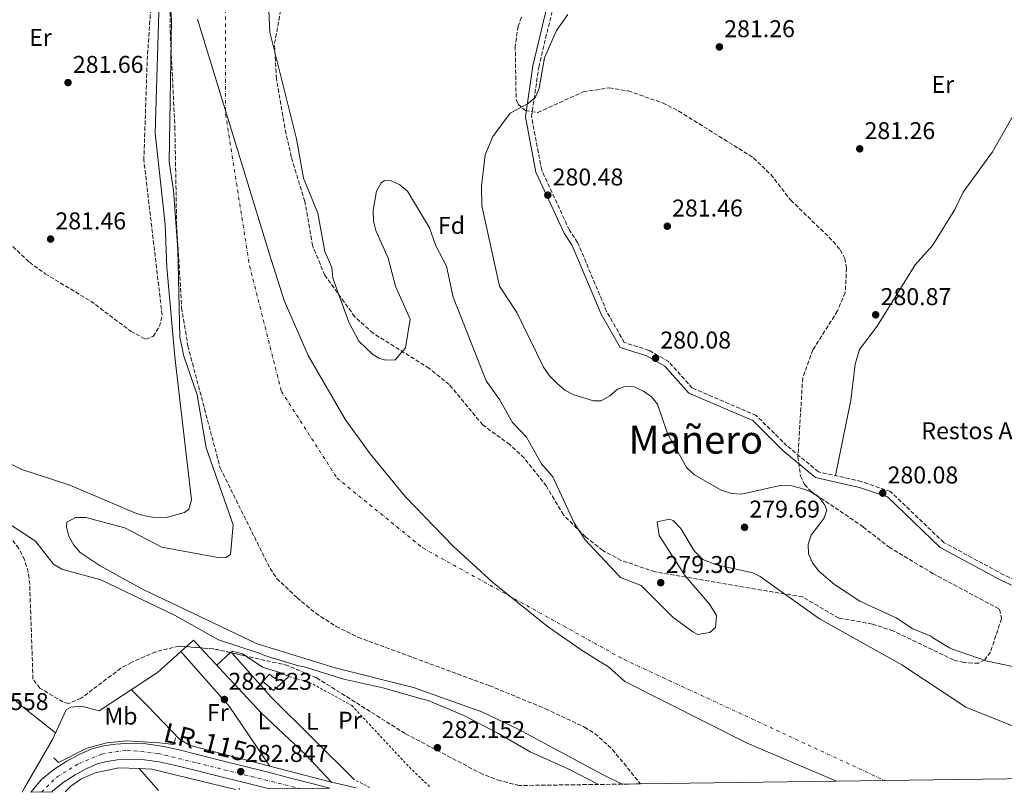
# Model space of a CAD drawing. Units: metres. Extents: x 594492 to 597958, y 4678178 to 4680538.
# Drawn here: x 595441 to 595847, y 4678190 to 4678509 of the extents above; entities that cross this region are included whole.
import ezdxf
from ezdxf.enums import TextEntityAlignment as Align

# ---------------------------------------------------------------- set-up
doc = ezdxf.new("R2010")
doc.units = ezdxf.units.M
doc.header["$MEASUREMENT"] = 0
for name, pattern in [('DGN Style 2', [1.7399219301090239, 1.043953158065414, -0.6959687720436097]), ('DGN Style 3', [2.435890702152634, 1.739921930109024, -0.6959687720436097]), ('DGN Style 4', [2.7856150101045474, 1.391937544087219, -0.6959687720436097, 0.001739921930109024, -0.6959687720436097])]:
    doc.linetypes.add(name, pattern=pattern)
for name, color, linetype, lineweight in [('Acequia sin especificar', 4, 'Continuous', 0), ('Camino', 7, 'DGN Style 3', 0), ('Carretera', 9, 'Continuous', 0), ('Cauce permanente', 151, 'Continuous', 13), ('Cauce permanente (área)', 142, 'Continuous', 13), ('Cota de punto acotado terreno', 7, 'Continuous', 0), ('Curva de nivel intermedia', 30, 'Continuous', 0), ('Descripción de puntual rústico', 7, 'Continuous', 0), ('Edificio', 1, 'Continuous', 13), ('Eje cauce permanente (área)', 70, 'DGN Style 4', 0), ('Eje de carretera', 7, 'DGN Style 4', 0), ('Etiqueta de uso rústico', 92, 'Continuous', 0), ('Etiqueta de zona arbolada', 92, 'Continuous', 0), ('Límite de Autonomía', 7, 'Continuous', 0), ('Línea  de muro-pared o tapia', 1, 'Continuous', 13), ('Línea blanca (vial)', 7, 'Continuous', 13), ('Línea de cambio de uso (parcela vista)', 92, 'Continuous', 0), ('Margen derecho', 7, 'Continuous', 0), ('Pontón-alcantarilla (pasos de agua)', 1, 'DGN Style 2', 0), ('Punto acotado terreno (símbolo)', 7, 'Continuous', 0), ('Tela metálica o alambrada', 7, 'DGN Style 2', 0), ('Texto de Carretera Red Local', 1, 'Continuous', 0), ('Texto de Área (paraje) menor', 7, 'Continuous', 0), ('Zona arbolada', 92, 'DGN Style 3', 0)]:
    doc.layers.add(name, color=color, linetype=linetype, lineweight=lineweight)
doc.styles.add('Style-Arial', font='arial.ttf')

# ---------------------------------------------------------------- blocks, each defined once
blk = doc.blocks.new('*U9')
at = {"layer": 'Cauce permanente', "color": 151, "linetype": 'Continuous', "lineweight": 13}
for points in [[(595543.79, 4678512.58, 278.0800000000018), (595544.2300000006, 4678503.939999999, 278.0800000000018), (595555.1799999997, 4678459.970000001, 278.0800000000018), (595558.1500000004, 4678443.789999999, 278.0800000000018), (595564.0099999999, 4678429.300000001, 278.0800000000018), (595566.9699999997, 4678413.5, 278.0800000000018), (595569.8200000003, 4678406.810000001, 278.0800000000018), (595570.1900000004, 4678402.480000001, 278.0800000000018), (595576.8499999996, 4678384.26, 278.0800000000018), (595580.9400000004, 4678376.470000001, 278.0800000000018), (595586.75, 4678370.960000001, 278.0800000000018), (595589.2400000002, 4678369.41, 278.0800000000018), (595591.9699999997, 4678368.640000001, 278.0800000000018), (595595.9699999997, 4678368.720000001, 278.0800000000018), (595600.25, 4678373.710000001, 278.0800000000018), (595602.1500000004, 4678385.600000001, 278.0800000000018), (595596.1500000004, 4678399.17, 278.0800000000018), (595593.1100000005, 4678410.730000001, 278.0800000000018), (595587.9100000003, 4678422.09, 278.0800000000018), (595586.9699999997, 4678425.99, 278.0800000000018), (595586.8399999999, 4678430.460000001, 278.0800000000018), (595588.2100000001, 4678438.380000001, 278.0800000000018), (595590.1699999999, 4678441.859999999, 278.0800000000018), (595591.54, 4678442.810000001, 278.0800000000018), (595594.2999999998, 4678442.66, 278.0800000000018), (595597.8899999997, 4678440.92, 278.0800000000018), (595601.0199999996, 4678438.42, 278.0800000000018), (595610.1299999999, 4678423.300000001, 278.0800000000018), (595612.7599999999, 4678415.74, 278.0800000000018), (595617.1299999999, 4678407.470000001, 278.0800000000018), (595619.9199999999, 4678394.640000001, 278.0800000000018), (595633.4600000001, 4678360.050000001, 278.0800000000018), (595639.0499999998, 4678352.449999999, 278.0800000000018), (595644.3499999996, 4678342.92, 278.0800000000018), (595650.0899999999, 4678336.859999999, 278.0800000000018), (595656.2699999996, 4678325.82, 278.0800000000018), (595660.9299999997, 4678320.449999999, 278.0800000000018), (595669.9900000002, 4678301.17, 277.7700000000041), (595674.29, 4678294.49, 277.7700000000041), (595688.9199999999, 4678278.92, 277.7400000000052), (595697.4100000003, 4678275.699999999, 280.2299999999959), (595710.5700000003, 4678262.480000001, 279.9199999999983), (595718.7400000002, 4678256.460000001, 279.9199999999983), (595720.8499999996, 4678255.390000001, 279.9199999999983), (595725.7199999997, 4678256.180000001, 279.9199999999983), (595728.1399999997, 4678258.300000001, 279.9199999999983), (595728.4600000001, 4678263.230000001, 280.0599999999977), (595725.5499999998, 4678267.930000001, 280.2299999999959), (595715.5300000003, 4678279.689999999, 280.2299999999959), (595704.9000000004, 4678296.210000001, 279.9199999999983), (595704.0700000003, 4678301.869999999, 279.9199999999983), (595709.0999999996, 4678303.029999999, 279.9199999999983), (595710.6500000004, 4678302.439999999, 279.9199999999983), (595713.7699999996, 4678299.130000001, 279.9199999999983), (595719.3099999996, 4678289.930000001, 279.9199999999983), (595722.7999999998, 4678286.350000001, 279.9199999999983), (595728.5199999996, 4678284.180000001, 279.9199999999983), (595743.4299999997, 4678280.930000001, 279.9199999999983), (595746.5800000001, 4678279.359999999, 279.9199999999983), (595770.9400000004, 4678261.84, 279.9199999999983), (595804.9699999997, 4678242.930000001, 279.9199999999983), (595831.4299999997, 4678225.41, 279.9199999999983), (595855.75, 4678215.600000001, 279.6100000000006)], [(595898.7100000001, 4678196.539999999, 286.9499999999971), (595697.0899999999, 4678193.779999999, 279.5), (595689.6200000001, 4678193.67, 279.3699999999953), (595682.0800000001, 4678197.32, 279.3000000000029), (595646.4000000004, 4678216.480000001, 278.7200000000012), (595631.75, 4678223.439999999, 278.8000000000029), (595603.5099999999, 4678233.600000001, 279.6100000000006), (595571.2000000002, 4678241.65, 279.6499999999942), (595539.0199999996, 4678251.630000001, 279.3000000000029), (595491.7300000006, 4678274.15, 277.429999999993), (595474.2599999999, 4678283.730000001, 277.4499999999971), (595466.0099999999, 4678289.210000001, 277.5), (595463.4100000003, 4678292.230000001, 277.5), (595461.3399999999, 4678296, 277.5), (595460.4199999999, 4678299.890000001, 277.5), (595460.5199999996, 4678301.730000001, 277.5), (595464.0099999999, 4678303.680000001, 277.5), (595468.3200000003, 4678303.75, 277.5), (595484.3899999997, 4678299.460000001, 277.5), (595499.7000000002, 4678291.42, 277.5), (595523.6799999997, 4678287.08, 277.5), (595526.1600000003, 4678287.25, 277.5), (595528.0599999996, 4678288.380000001, 277.5), (595529.0599999996, 4678300.630000001, 277.5), (595517.9500000002, 4678332.51, 277.5), (595514.3099999996, 4678354.289999999, 277.5), (595508.79, 4678370.279999999, 277.5), (595507.0800000001, 4678378.15, 277.5), (595506.2699999996, 4678414.33, 277.5), (595504.5499999998, 4678438.609999999, 277.5), (595502.75, 4678450.4, 277.5), (595503.6100000005, 4678509.119999999, 277.5), (595501.3700000001, 4678539.779999999, 277.5)]]:
    blk.add_polyline3d(points, dxfattribs=at)
blk = doc.blocks.new('5PATER')
at = {"layer": 'Punto acotado terreno (símbolo)', "linetype": 'Continuous', "lineweight": 0}
h = blk.add_hatch(color=51, dxfattribs=at)
edge = h.paths.add_edge_path()
edge.add_ellipse((0, 0), major_axis=(-0.1095731443231308, -0.1110710700762829), ratio=0.9994222409660317, start_angle=0, end_angle=360)

msp = doc.modelspace()

# ---------------------------------------------------------------- linework, layer by layer
at = {"layer": 'Acequia sin especificar', "color": 4, "linetype": 'Continuous', "lineweight": 0, "extrusion": (0.03016764561222519, 0.1766258161801717, 0.9838156505244788), "elevation": 844533.5897549681, "flags": 128}
msp.add_lwpolyline([(200598.9091852193, -4635369.981653477), (200634.3011294766, -4635372.437235225), (200639.5247677106, -4635371.767531112)], dxfattribs=at)
at = {"layer": 'Acequia sin especificar', "color": 4, "linetype": 'Continuous', "lineweight": 0, "extrusion": (0.01210385320594535, -0.0137870692013828, 0.9998316925665065), "elevation": -57008.26788809229, "flags": 128}
msp.add_lwpolyline([(595443.2871430682, 4677858.69555041), (595451.1992266173, 4677849.684693962)], dxfattribs=at)
at = {"layer": 'Acequia sin especificar', "color": 4, "linetype": 'Continuous', "lineweight": 0}
for points in [[(595442.1299999999, 4678190.289999999, 283.1600000000035), (595443.0599999996, 4678192.199999999, 283.2200000000012), (595454.54, 4678212.100000001, 282.9100000000035), (595460.2300000006, 4678224.279999999, 283.0599999999977), (595462.1299999999, 4678225.49, 283.0599999999977), (595466.5800000001, 4678225.810000001, 282.9100000000035), (595473.8099999996, 4678223.869999999, 282.75), (595497.9400000004, 4678239.710000001, 283.1600000000035), (595512.7800000003, 4678253.050000001, 282.75)], [(595490.3399999999, 4678200.060000001, 282.7200000000012), (595482.0099999999, 4678200.430000001, 282.9100000000035), (595472.25, 4678198.33, 283.0500000000029), (595466.2199999997, 4678195.66, 282.8600000000006), (595462.1100000005, 4678192.850000001, 282.6000000000058), (595459.7599999999, 4678190.529999999, 282.6399999999995)]]:
    msp.add_polyline3d(points, dxfattribs=at)
at = {"layer": 'Camino', "color": 7, "linetype": 'DGN Style 3', "lineweight": 0}
msp.add_polyline3d([(595862.7899999982, 4678272.720000001, 279.7799999999989), (595846.8899999993, 4678280.080000003, 279.7799999999989), (595822.2899999988, 4678293.38, 279.7799999999989), (595800.3199999991, 4678314.38, 280.0899999999965), (595788.229999999, 4678318.540000001, 280.0899999999965), (595770.530000001, 4678322.570000002, 279.7799999999989), (595757.5799999981, 4678333.250000001, 279.7799999999989), (595744.9200000025, 4678345.77, 280.0899999999965), (595718.5199999983, 4678357.090000001, 280.3999999999942), (595708.7300000006, 4678368.050000003, 280.0899999999965), (595700.6900000004, 4678372.660000001, 280.0899999999965), (595690.4600000001, 4678375.910000001, 280.0899999999965), (595683.1800000002, 4678388.770000001, 280.0899999999965), (595671.2300000008, 4678417.180000001, 280.3999999999942), (595667.8099999987, 4678422.31, 280.3999999999942), (595656.399999998, 4678447.039999999, 280.0899999999965), (595652.1999999982, 4678469.070000002, 279.7799999999989), (595655.1799999999, 4678489.559999999, 279.7799999999989), (595664.829999997, 4678529.88, 279.7799999999989)], dxfattribs=at)
at = {"layer": 'Carretera', "color": 9, "linetype": 'Continuous', "lineweight": 0}
msp.add_polyline3d([(595569.030000002, 4678192.02, 283.1600000000035), (595544.1799999991, 4678191.680000001, 283.0800000000018), (595541.8799999991, 4678192.289999999, 283.070000000007), (595531.9600000016, 4678194.739999998, 283.0899999999965), (595521.9500000002, 4678197.179999999, 283.1100000000006), (595513.2800000021, 4678199.370000001, 283.0399999999936), (595504.7800000019, 4678201.54, 282.9600000000065), (595498.5599999991, 4678202.850000001, 282.9499999999971), (595492.4699999982, 4678203.760000002, 282.9600000000065), (595486.9099999992, 4678204.010000002, 282.8000000000029), (595481.2399999986, 4678203.649999998, 282.6900000000023), (595476.9499999993, 4678203.050000001, 282.7200000000012), (595472.9600000017, 4678201.980000001, 282.7599999999948), (595468.4400000023, 4678200.030000002, 282.8000000000029), (595463.8900000014, 4678197.489999998, 282.8399999999965), (595458.9600000005, 4678194.350000001, 282.9600000000065), (595454.7499999995, 4678190.86, 283.1100000000006), (595454.3999999985, 4678190.449999998, 283.1199999999953), (595445.6799999991, 4678190.330000003, 283.1999999999971), (595450.1099999994, 4678195.550000002, 283.1100000000006), (595455.0799999981, 4678199.680000001, 282.9600000000065), (595460.5199999985, 4678203.140000001, 282.8399999999965), (595465.530000002, 4678205.940000001, 282.8000000000029), (595470.8000000003, 4678208.210000002, 282.7599999999948), (595475.6499999984, 4678209.510000003, 282.7200000000012), (595480.5799999993, 4678210.190000002, 282.6900000000023), (595486.8500000011, 4678210.600000001, 282.8000000000029), (595493.1000000007, 4678210.309999999, 282.9600000000065), (595499.719999999, 4678209.32, 282.9499999999971), (595506.2700000004, 4678207.940000001, 282.9600000000065), (595514.8999999983, 4678205.739999998, 283.0399999999936), (595523.5399999995, 4678203.559999998, 283.1100000000006), (595533.5300000008, 4678201.120000003, 283.0899999999965), (595543.5100000007, 4678198.660000001, 283.070000000007), (595552.8200000003, 4678196.190000001, 283.0899999999965), (595562.140000001, 4678193.73, 283.1100000000006)], close=True, dxfattribs=at)
at = {"layer": 'Cauce permanente (área)', "color": 142, "linetype": 'Continuous', "lineweight": 13}
for points in [[(595501.3700000001, 4678539.779999999, 277.5), (595503.6100000005, 4678509.119999999, 277.5), (595502.75, 4678450.4, 277.5), (595504.5499999998, 4678438.609999999, 277.5), (595506.2699999996, 4678414.33, 277.5), (595507.0800000001, 4678378.15, 277.5), (595508.79, 4678370.279999999, 277.5), (595514.3099999996, 4678354.289999999, 277.5), (595517.9500000002, 4678332.51, 277.5), (595529.0599999996, 4678300.630000001, 277.5), (595528.0599999996, 4678288.380000001, 277.5), (595526.1600000003, 4678287.25, 277.5), (595523.6799999997, 4678287.08, 277.5), (595499.7000000002, 4678291.42, 277.5), (595484.3899999997, 4678299.460000001, 277.5), (595468.3200000003, 4678303.75, 277.5), (595464.0099999999, 4678303.680000001, 277.5), (595460.5199999996, 4678301.730000001, 277.5), (595460.4199999999, 4678299.890000001, 277.5), (595461.3399999999, 4678296, 277.5), (595463.4100000003, 4678292.230000001, 277.5), (595466.0099999999, 4678289.210000001, 277.5), (595474.2599999999, 4678283.730000001, 277.4499999999971), (595491.7300000006, 4678274.15, 277.429999999993), (595539.0199999996, 4678251.630000001, 279.3000000000029), (595571.2000000002, 4678241.65, 279.6499999999942), (595603.5099999999, 4678233.600000001, 279.6100000000006), (595631.75, 4678223.439999999, 278.8000000000029), (595646.4000000004, 4678216.480000001, 278.7200000000012), (595682.0800000001, 4678197.32, 279.3000000000029), (595689.6200000001, 4678193.67, 279.3699999999953)], [(595543.79, 4678512.58, 278.0800000000018), (595544.2300000006, 4678503.939999999, 278.0800000000018), (595555.1799999997, 4678459.970000001, 278.0800000000018), (595558.1500000004, 4678443.789999999, 278.0800000000018), (595564.0099999999, 4678429.300000001, 278.0800000000018), (595566.9699999997, 4678413.5, 278.0800000000018), (595569.8200000003, 4678406.810000001, 278.0800000000018), (595570.1900000004, 4678402.480000001, 278.0800000000018), (595576.8499999996, 4678384.26, 278.0800000000018), (595580.9400000004, 4678376.470000001, 278.0800000000018), (595586.75, 4678370.960000001, 278.0800000000018), (595589.2400000002, 4678369.41, 278.0800000000018), (595591.9699999997, 4678368.640000001, 278.0800000000018), (595595.9699999997, 4678368.720000001, 278.0800000000018), (595600.25, 4678373.710000001, 278.0800000000018), (595602.1500000004, 4678385.600000001, 278.0800000000018), (595596.1500000004, 4678399.17, 278.0800000000018), (595593.1100000005, 4678410.730000001, 278.0800000000018), (595587.9100000003, 4678422.09, 278.0800000000018), (595586.9699999997, 4678425.99, 278.0800000000018), (595586.8399999999, 4678430.460000001, 278.0800000000018), (595588.2100000001, 4678438.380000001, 278.0800000000018), (595590.1699999999, 4678441.859999999, 278.0800000000018), (595591.54, 4678442.810000001, 278.0800000000018), (595594.2999999998, 4678442.66, 278.0800000000018), (595597.8899999997, 4678440.92, 278.0800000000018), (595601.0199999996, 4678438.42, 278.0800000000018), (595610.1299999999, 4678423.300000001, 278.0800000000018), (595612.7599999999, 4678415.74, 278.0800000000018), (595617.1299999999, 4678407.470000001, 278.0800000000018), (595619.9199999999, 4678394.640000001, 278.0800000000018), (595633.4600000001, 4678360.050000001, 278.0800000000018), (595639.0499999998, 4678352.449999999, 278.0800000000018), (595644.3499999996, 4678342.92, 278.0800000000018), (595650.0899999999, 4678336.859999999, 278.0800000000018), (595656.2699999996, 4678325.82, 278.0800000000018), (595660.9299999997, 4678320.449999999, 278.0800000000018), (595669.9900000002, 4678301.17, 277.7700000000041), (595674.29, 4678294.49, 277.7700000000041)], [(595674.29, 4678294.49, 277.7700000000041), (595688.9199999999, 4678278.92, 277.7400000000052), (595697.4100000003, 4678275.699999999, 280.2299999999959), (595710.5700000003, 4678262.480000001, 279.9199999999983), (595718.7400000002, 4678256.460000001, 279.9199999999983), (595720.8499999996, 4678255.390000001, 279.9199999999983), (595725.7199999997, 4678256.180000001, 279.9199999999983), (595728.1399999997, 4678258.300000001, 279.9199999999983), (595728.4600000001, 4678263.230000001, 280.0599999999977), (595725.5499999998, 4678267.930000001, 280.2299999999959), (595715.5300000003, 4678279.689999999, 280.2299999999959), (595704.9000000004, 4678296.210000001, 279.9199999999983), (595704.0700000003, 4678301.869999999, 279.9199999999983), (595709.0999999996, 4678303.029999999, 279.9199999999983), (595710.6500000004, 4678302.439999999, 279.9199999999983), (595713.7699999996, 4678299.130000001, 279.9199999999983), (595719.3099999996, 4678289.930000001, 279.9199999999983), (595722.7999999998, 4678286.350000001, 279.9199999999983), (595728.5199999996, 4678284.180000001, 279.9199999999983), (595743.4299999997, 4678280.930000001, 279.9199999999983), (595746.5800000001, 4678279.359999999, 279.9199999999983), (595770.9400000004, 4678261.84, 279.9199999999983), (595804.9699999997, 4678242.930000001, 279.9199999999983), (595831.4299999997, 4678225.41, 279.9199999999983), (595855.75, 4678215.600000001, 279.6100000000006)]]:
    msp.add_polyline3d(points, dxfattribs=at)
at = {"layer": 'Curva de nivel intermedia', "color": 30, "linetype": 'Continuous', "lineweight": 0, "elevation": 279.9999999999999, "flags": 128}
for points in [[(595498.6900000004, 4678521.449999998), (595496.9600000004, 4678462.259999999), (595501.0399999997, 4678424.56), (595501.7400000015, 4678407.019999999), (595505.0000000005, 4678369.98), (595511.9000000004, 4678310.949999998), (595510.860000001, 4678307.139999999), (595509.0800000018, 4678305.74), (595501.4300000007, 4678303.750000001), (595497.4299999998, 4678303.609999999), (595493.3900000008, 4678304.2), (595489.2800000003, 4678305.310000001), (595461.7100000016, 4678317.09), (595441.9500000003, 4678323.499999999), (595426.5900000002, 4678331.25)], [(595856.61, 4678240.980000001), (595840.8400000008, 4678244.289999999), (595839.8000000014, 4678244.500000001), (595825.4000000001, 4678249.55), (595824.5900000011, 4678249.909999999), (595818.0100000006, 4678253.890000001), (595816.9800000002, 4678254.720000001), (595809.5300000004, 4678257.699999999), (595802.6900000006, 4678262.34), (595787.600000001, 4678269.17), (595777.240000001, 4678275.999999999), (595770.6900000018, 4678281.54), (595768.0499999998, 4678284.990000002), (595766.4699999996, 4678288.67), (595766.3700000013, 4678292.67), (595767.6100000017, 4678296.470000001), (595772.7999999997, 4678303.25), (595773.9700000009, 4678306.75), (595773.2100000009, 4678308.8), (595770.77, 4678312.140000001), (595767.4300000007, 4678314.34), (595763.6700000011, 4678315.680000001), (595759.5700000018, 4678316.76), (595755.3200000006, 4678317.100000001), (595738.8800000007, 4678313.390000001), (595734.7400000012, 4678313.639999999), (595730.500000001, 4678314.940000001), (595719.4400000013, 4678321.289999999), (595716.2600000007, 4678324.149999999), (595708.2499999999, 4678338.310000001), (595704.1300000004, 4678350.529999998), (595701.6700000018, 4678353.510000001), (595698.3800000015, 4678355.789999999), (595694.5200000014, 4678357.58), (595690.6600000013, 4678357.8), (595687.6000000013, 4678356.630000001), (595684.4500000018, 4678353.92), (595680.9900000017, 4678351.900000001), (595677.7300000007, 4678351.869999999), (595669.7100000008, 4678354.34), (595665.9500000012, 4678356.3), (595662.6000000007, 4678359.069999999), (595659.5800000011, 4678362.189999999), (595657.2000000007, 4678365.779999999), (595646.1800000012, 4678388.279999998), (595638.9500000003, 4678399.119999999), (595631.63, 4678432.26), (595631.5200000005, 4678440.4), (595633.0300000015, 4678453.289999999), (595636.2400000013, 4678460.949999998), (595643.3899999993, 4678470.58), (595650.8500000003, 4678474.529999999), (595653.8000000007, 4678477.220000001), (595655.380000001, 4678480.830000001), (595657.5899999995, 4678493.449999998), (595662.5600000005, 4678504.680000001), (595667.2300000021, 4678511.31)], [(595422.6400000006, 4678310.199999999), (595447.5600000006, 4678293.939999999), (595455.0100000005, 4678284.479999999), (595458.4999999997, 4678282.369999999), (595474.5800000017, 4678277.999999999), (595504.9800000002, 4678263.390000001), (595523.1200000009, 4678253.189999999), (595540.2400000002, 4678247.580000001), (595542.0599999996, 4678246.749999999), (595556.0099999994, 4678242.470000001), (595558.3600000008, 4678242.09), (595574.7200000001, 4678236.999999999), (595590.8800000005, 4678233.430000001), (595606.7900000005, 4678228.81), (595609.5900000011, 4678228.119999999), (595624.2800000008, 4678222.01), (595638.5200000011, 4678214.569999999), (595651.6200000015, 4678206.949999999), (595667.6000000008, 4678199.83), (595679.8300000017, 4678193.539999999)]]:
    msp.add_lwpolyline(points, dxfattribs=at)
at = {"layer": 'Edificio', "color": 1, "linetype": 'Continuous', "lineweight": 13}
msp.add_polyline3d([(595552.1200000001, 4678238.050000001, 285.1699999999983), (595545.6900000004, 4678232.26, 285.4100000000035), (595541.3200000003, 4678236.02, 285.3300000000018), (595544.1500000004, 4678239, 285.25), (595546.3200000003, 4678237.32, 285.8699999999953), (595548.7800000003, 4678239.609999999, 285.4100000000035)], close=True, dxfattribs=at)
at = {"layer": 'Edificio', "color": 51, "linetype": 'Continuous', "lineweight": 13}
msp.add_polyline3d([(595552.1200000001, 4678238.050000001, 285.1699999999983), (595545.6900000004, 4678232.26, 285.4100000000035), (595541.3200000003, 4678236.02, 285.3300000000018), (595544.1500000004, 4678239, 285.25), (595546.3200000003, 4678237.32, 285.8699999999953), (595548.7800000003, 4678239.609999999, 285.4100000000035), (595552.1200000001, 4678238.050000001, 285.1699999999983)], dxfattribs=at)
at = {"layer": 'Eje cauce permanente (área)', "color": 70, "linetype": 'DGN Style 4', "lineweight": 0}
msp.add_polyline3d([(595519.6100000005, 4678555.99, 277.9499999999971), (595525.9900000002, 4678522.039999999, 277.8099999999977), (595525.9900000002, 4678470.180000001, 277.8000000000029), (595535.8600000005, 4678407.609999999, 277.7700000000041), (595549.0300000003, 4678355.74, 277.7899999999936), (595571.9600000001, 4678319.949999999, 277.7400000000052), (595607.3399999999, 4678291.130000001, 278.8800000000047), (595690.4500000002, 4678245.029999999, 279.0800000000018), (595797.9000000004, 4678195.16, 279.7799999999988)], dxfattribs=at)
at = {"layer": 'Eje de carretera', "color": 7, "linetype": 'DGN Style 4', "lineweight": 0}
msp.add_polyline3d([(595450.0399999995, 4678190.390000002, 283.0099999999948), (595456.5100000004, 4678196.699999999, 282.9799999999959), (595465.5000000002, 4678202.220000001, 282.8099999999978), (595474.8900000004, 4678206.100000002, 282.7400000000054), (595485.3099999984, 4678207.739999998, 282.7799999999989), (595498.1799999987, 4678206.310000001, 282.9499999999972), (595514.1099999987, 4678202.420000004, 283.0399999999937), (595556.6000000017, 4678191.850000003, 283.1000000000058)], dxfattribs=at)
at = {"layer": 'Límite de Autonomía', "color": 7, "linetype": 'Continuous', "lineweight": 0}
msp.add_polyline3d([(595514.3599999994, 4678509.370000001, 277.6600000000001), (595543.9699999989, 4678412.77, 277.86), (595550.120000001, 4678393.180000001, 277.89), (595560.0399999992, 4678370.609999999, 277.9100000000001), (595575.5, 4678343.960000001, 277.89), (595585.6099999994, 4678330.02, 277.84), (595600.25, 4678312.25, 278.24), (595619.9100000003, 4678291.870000001, 278.74), (595636.0300000012, 4678276.980000001, 278.69), (595658.6799999997, 4678258.890000001, 278.2200000000001), (595672.2600000016, 4678249.359999999, 278.2200000000001), (595680.4499999993, 4678244.180000001, 278.38), (595683.9400000013, 4678242.140000001, 278.71), (595690.6400000006, 4678236.080000003, 279.42), (595741.2100000009, 4678210.580000003, 279.74), (595778, 4678194.890000001, 279.75)], dxfattribs=at)
at = {"layer": 'Línea  de muro-pared o tapia', "color": 1, "linetype": 'Continuous', "lineweight": 13}
msp.add_polyline3d([(595505.29, 4678212.810000001, 283.7599999999948), (595504.5800000001, 4678210.07, 284.070000000007), (595498.75, 4678210.689999999, 283.7599999999948), (595485.1500000004, 4678211.49, 285), (595477.0300000003, 4678210.689999999, 285.1499999999942), (595468.75, 4678208.52, 284.8399999999965), (595457.0800000001, 4678202.58, 284.8399999999965), (595455.0899999999, 4678204.470000001, 284.8399999999965)], dxfattribs=at)
at = {"layer": 'Línea blanca (vial)', "color": 7, "linetype": 'Continuous', "lineweight": 13}
for points in [[(595569.0300000015, 4678192.020000001, 283.1600000000036), (595562.1400000005, 4678193.730000001, 283.1100000000006), (595552.8199999998, 4678196.190000001, 283.0899999999966), (595543.5100000004, 4678198.660000001, 283.0700000000071), (595533.5300000003, 4678201.120000003, 283.0899999999966), (595523.539999999, 4678203.559999999, 283.1100000000006), (595514.8999999977, 4678205.739999998, 283.0399999999937), (595506.2699999999, 4678207.940000002, 282.9600000000063), (595499.7199999986, 4678209.320000002, 282.9499999999972), (595493.1000000002, 4678210.309999999, 282.9600000000063), (595486.8500000007, 4678210.600000001, 282.8000000000029), (595480.5799999988, 4678210.190000002, 282.6900000000024), (595475.6499999979, 4678209.510000004, 282.7200000000013), (595470.7999999998, 4678208.210000004, 282.7599999999948), (595465.5300000015, 4678205.940000001, 282.8000000000029), (595460.519999998, 4678203.140000001, 282.8399999999965), (595455.0799999976, 4678199.680000001, 282.9600000000063), (595450.1099999989, 4678195.550000003, 283.1100000000006), (595445.6799999987, 4678190.330000003, 283.1999999999971)], [(595544.1799999987, 4678191.680000001, 283.0800000000018), (595541.8799999986, 4678192.289999999, 283.0700000000071), (595531.9600000011, 4678194.739999998, 283.0899999999966), (595521.9499999997, 4678197.180000001, 283.1100000000006), (595513.2800000017, 4678199.37, 283.0399999999937), (595504.7800000013, 4678201.54, 282.9600000000063), (595498.5599999985, 4678202.850000002, 282.9499999999972), (595492.4699999976, 4678203.760000002, 282.9600000000063), (595486.9099999988, 4678204.010000003, 282.8000000000029), (595481.2399999981, 4678203.649999999, 282.6900000000024), (595476.9499999988, 4678203.050000002, 282.7200000000013), (595472.9600000012, 4678201.980000001, 282.7599999999948), (595468.4400000017, 4678200.030000002, 282.8000000000029), (595463.8900000008, 4678197.489999998, 282.8399999999965), (595458.9600000001, 4678194.350000001, 282.9600000000063), (595454.7499999991, 4678190.86, 283.1100000000006), (595454.399999998, 4678190.449999999, 283.1199999999953)]]:
    msp.add_polyline3d(points, dxfattribs=at)
at = {"layer": 'Línea de cambio de uso (parcela vista)', "color": 92, "linetype": 'Continuous', "lineweight": 0, "extrusion": (0.0009880729022915917, -0.001059938908077152, 0.9999989501201745), "elevation": -4087.81268516733, "flags": 128}
msp.add_lwpolyline([(595512.210232127, 4678251.345107688), (595515.1277368283, 4678248.215405928)], dxfattribs=at)
at = {"layer": 'Línea de cambio de uso (parcela vista)', "color": 92, "linetype": 'Continuous', "lineweight": 0, "extrusion": (0.2953133647661846, 0.2212308146963377, 0.9294336680039459), "elevation": 1211096.977059718, "flags": 128}
msp.add_lwpolyline([(3387103.241282828, -3049821.766734995), (3387073.328638783, -3049824.422639024), (3387043.423901284, -3049822.796575333)], dxfattribs=at)
at = {"layer": 'Línea de cambio de uso (parcela vista)', "color": 92, "linetype": 'Continuous', "lineweight": 0, "elevation": 282.4400000000023, "flags": 128}
for points in [[(595528.0303999997, 4678247.935000001), (595528.2596000005, 4678248.1404)], [(595522.3300000001, 4678242.810000001), (595528.0303999997, 4678247.935000001)]]:
    msp.add_lwpolyline(points, dxfattribs=at)
at = {"layer": 'Línea de cambio de uso (parcela vista)', "color": 92, "linetype": 'Continuous', "lineweight": 0, "extrusion": (0.01453527997025894, -0.01637131541765959, 0.9997603241115752), "elevation": -67650.54361674194, "flags": 128}
msp.add_lwpolyline([(3551361.93767747, 3102242.96960587), (3551361.93767747, 3102242.540240803)], dxfattribs=at)
at = {"layer": 'Línea de cambio de uso (parcela vista)', "color": 92, "linetype": 'Continuous', "lineweight": 0, "extrusion": (-0.4433920230731304, -0.5197671430949482, 0.730236695074982), "elevation": -2695396.124510419, "flags": 128}
msp.add_lwpolyline([(-2583137.668593506, 2881406.170418945), (-2583154.494169621, 2881405.306828525), (-2583183.509149049, 2881405.247109053)], dxfattribs=at)
at = {"layer": 'Línea de cambio de uso (parcela vista)', "color": 92, "linetype": 'Continuous', "lineweight": 0, "extrusion": (-0.4649066210629702, -0.4353730217483684, 0.7709164452944993), "elevation": -2313430.330351397, "flags": 128}
msp.add_lwpolyline([(-3007634.141299595, 2800506.019564129), (-3007609.573709309, 2800505.170813617), (-3007561.438448068, 2800507.49443692)], dxfattribs=at)
at = {"layer": 'Línea de cambio de uso (parcela vista)', "color": 92, "linetype": 'Continuous', "lineweight": 0, "extrusion": (-0.1079354525441173, -0.1537417142553201, 0.9821982607304557), "elevation": -783243.6878617153, "flags": 128}
msp.add_lwpolyline([(-2200672.260063865, 4096855.194815483), (-2200664.188988673, 4096855.325772973), (-2200656.616114112, 4096857.827806326)], dxfattribs=at)
at = {"layer": 'Línea de cambio de uso (parcela vista)', "color": 92, "linetype": 'Continuous', "lineweight": 0, "extrusion": (-0.01995725191340517, 0.005177766188766694, 0.999787426823002), "elevation": 12619.66359104416, "flags": 128}
msp.add_lwpolyline([(-4677840.314219146, -598211.8525609175), (-4677840.314219146, -598238.1402941028)], dxfattribs=at)
at = {"layer": 'Línea de cambio de uso (parcela vista)', "color": 92, "linetype": 'Continuous', "lineweight": 0, "extrusion": (0.02225637525935513, -0.004962716587932212, 0.9997399787966783), "elevation": -9678.185490500751, "flags": 128}
msp.add_lwpolyline([(4695676.098381971, 436726.2306439676), (4695676.098381971, 436736.7555952747)], dxfattribs=at)
at = {"layer": 'Línea de cambio de uso (parcela vista)', "color": 92, "linetype": 'Continuous', "lineweight": 0}
for points in [[(595777.5499999998, 4678320.970000001, 280.2599999999948), (595783.9299999997, 4678352.180000001, 280.2599999999948), (595785.6799999997, 4678366.970000001, 280.2599999999948), (595787.5599999996, 4678373.01, 280.2599999999948), (595794.7199999997, 4678382.67, 280.2599999999948), (595810.4600000001, 4678408.029999999, 280.2599999999948), (595817.6699999999, 4678415.930000001, 280.2599999999948), (595826.8200000003, 4678430.789999999, 280.2599999999948), (595830.2999999998, 4678437.980000001, 280.2599999999948), (595842.3099999996, 4678454.529999999, 280.2599999999948), (595859.3899999997, 4678484.640000001, 280.2599999999948)], [(595515.6974999999, 4678249.920299999, 282.4337999999989), (595540.8300000001, 4678222.960000001, 282.3800000000047), (595559.0899999999, 4678205.82, 281.9100000000035), (595569.6399999997, 4678194.460000001, 283.0599999999977)], [(595528.2596000005, 4678248.1404, 282.4400000000023), (595528.7699999996, 4678248.600000001, 282.4400000000023), (595533.0199999996, 4678247.480000001, 282.25), (595534.4903999995, 4678246.4823, 282.2553999999946)], [(595544.2001, 4678201.0602, 282.5179999999964), (595511.4400000004, 4678209.560000001, 281.820000000007), (595507.1299999999, 4678212.060000001, 282.0399999999936), (595493.6900000004, 4678226.16, 282.0800000000018), (595487.1799999997, 4678232.640000001, 282.8999999999942)]]:
    msp.add_polyline3d(points, dxfattribs=at)
at = {"layer": 'Margen derecho', "color": 7, "linetype": 'Continuous', "lineweight": 0}
msp.add_polyline3d([(595906.8099999977, 4678249, 279.7799999999989), (595901.010000002, 4678245.949999999, 279.7799999999989), (595893.4699999981, 4678247.699999999, 279.7799999999989), (595887.899999998, 4678250.030000002, 279.7799999999989), (595882.489999999, 4678258.710000002, 279.7799999999989), (595861.649999998, 4678270.489999999, 279.7799999999989), (595845.7699999993, 4678277.840000001, 279.7799999999989), (595820.8099999991, 4678291.340000001, 279.7799999999989), (595798.989999997, 4678312.190000003, 280.0899999999965), (595787.5399999984, 4678316.13, 280.0899999999965), (595769.3999999977, 4678320.270000001, 279.7799999999989), (595755.8999999972, 4678331.390000001, 279.7799999999989), (595743.4999999986, 4678343.66, 280.0899999999965), (595717.0299999996, 4678355.010000003, 280.3999999999942), (595707.1400000012, 4678366.09, 280.0899999999965), (595699.6800000002, 4678370.359999999, 280.0899999999965), (595688.7600000014, 4678373.830000003, 280.0899999999965), (595680.9299999992, 4678387.670000004, 280.0899999999965), (595669.0100000012, 4678415.989999998, 280.3999999999942), (595665.6200000005, 4678421.090000001, 280.3999999999942), (595654.0100000009, 4678446.270000001, 280.0899999999965), (595649.659999999, 4678469.010000004, 279.7799999999989), (595652.719999999, 4678490.030000003, 279.7799999999989), (595662.3999999973, 4678530.460000001, 279.7799999999989)], dxfattribs=at)
at = {"layer": 'Pontón-alcantarilla (pasos de agua)', "color": 1, "linetype": 'DGN Style 2', "lineweight": 0, "elevation": 282.9799999999959, "flags": 128}
msp.add_lwpolyline([(595531.6699999999, 4678192.060000001), (595531.6100000005, 4678191.51)], dxfattribs=at)
at = {"layer": 'Tela metálica o alambrada', "color": 7, "linetype": 'DGN Style 2', "lineweight": 0, "elevation": 283.4799999999959, "flags": 128}
msp.add_lwpolyline([(595585.5300000003, 4678192.25), (595579.0700000003, 4678195.529999999)], dxfattribs=at)
at = {"layer": 'Tela metálica o alambrada', "color": 7, "linetype": 'DGN Style 2', "lineweight": 0}
msp.add_polyline3d([(595552.1200000001, 4678238.050000001, 283.3300000000018), (595560.5300000003, 4678235.76, 282.7100000000065), (595578.0499999998, 4678226.15, 282.5500000000029), (595601.8200000003, 4678200.609999999, 283.0200000000041), (595610.2000000002, 4678192.59, 282.8800000000047)], dxfattribs=at)
at = {"layer": 'Zona arbolada', "color": 92, "linetype": 'DGN Style 3', "lineweight": 0, "extrusion": (-0.05682675106340494, -0.4694724318038571, 0.8811165394769018), "elevation": -2229900.367464175, "flags": 128}
msp.add_lwpolyline([(29042.8956442452, 4155401.101965562), (29035.88937145821, 4155401.905730947), (29030.41354482889, 4155401.656840693)], dxfattribs=at)
at = {"layer": 'Zona arbolada', "color": 92, "linetype": 'DGN Style 3', "lineweight": 0, "extrusion": (0.05249806097093977, -0.01180236469704543, 0.9985512794953745), "elevation": -23667.01255306354, "flags": 128}
msp.add_lwpolyline([(4694948.338268205, 444473.8025402139), (4694948.338268205, 444474.3303390017)], dxfattribs=at)
at = {"layer": 'Zona arbolada', "color": 92, "linetype": 'DGN Style 3', "lineweight": 0, "extrusion": (0.05257706660822282, -0.01182360586027058, 0.9985468714143245), "elevation": -23719.33511695186, "flags": 128}
msp.add_lwpolyline([(4694920.29006817, 444761.0838984111), (4694920.290068169, 444767.1870573683)], dxfattribs=at)
at = {"layer": 'Zona arbolada', "color": 92, "linetype": 'DGN Style 3', "lineweight": 0}
for points in [[(595648.04, 4678510.140000001, 279.9499999999971), (595646.6299999999, 4678506.4, 279.9499999999971), (595645.4800000006, 4678498.26, 279.7599999999948), (595645.8399999999, 4678476.199999999, 279.3399999999965), (595646.6299999999, 4678474.220000001, 279.3399999999965), (595649.7100000001, 4678471.640000001, 279.3399999999965), (595654.79, 4678470.83, 279.3399999999965), (595673.54, 4678479.32, 279.3399999999965), (595684.2400000002, 4678481.02, 279.3399999999965), (595692.0899999999, 4678479.730000001, 279.3399999999965), (595706.2699999996, 4678474.779999999, 279.3399999999965), (595712.9299999997, 4678471.41, 279.3399999999965), (595743.8099999996, 4678452.09, 279.3399999999965), (595750.8799999999, 4678445.180000001, 279.3399999999965), (595759.1500000004, 4678434.65, 279.3399999999965), (595776.6500000004, 4678417.66, 279.3399999999965), (595779.5300000003, 4678414.119999999, 279.3399999999965), (595781.4900000002, 4678410.619999999, 279.6399999999995), (595782.1600000003, 4678406.66, 279.6300000000047), (595781.6100000005, 4678396.460000001, 279.9499999999971), (595778.4199999999, 4678388.949999999, 279.9499999999971), (595768.2800000003, 4678372.91, 279.9499999999971), (595764.0599999996, 4678361.220000001, 279.9499999999971), (595762.0999999996, 4678328.779999999, 279.7899999999936), (595763.1699999999, 4678320.699999999, 279.6900000000023), (595764.8200000003, 4678317.279999999, 279.6600000000035), (595767.4500000002, 4678314.5, 279.6399999999995), (595789.0700000003, 4678299.75, 279.6399999999995), (595799.6799999997, 4678291.460000001, 279.6399999999995), (595817.7300000006, 4678280.59, 279.6399999999995), (595845.2999999998, 4678265.810000001, 279.3399999999965), (595846.0599999996, 4678261.9, 279.3399999999965), (595841.54, 4678248.17, 279.6399999999995), (595839.1500000004, 4678244.930000001, 279.429999999993), (595836.6600000003, 4678243.529999999, 279.3399999999965), (595830.5300000003, 4678243.83, 279.3399999999965), (595826.3399999999, 4678244.9, 279.3399999999965), (595801.4199999999, 4678256.9, 279.0299999999988), (595792.8099999996, 4678259.730000001, 279.0299999999988), (595778.9500000002, 4678262.17, 279.0299999999988), (595764, 4678270.9, 279.0299999999988), (595703.1699999999, 4678281.24, 279.679999999993), (595689.2300000006, 4678286, 279.6399999999995), (595681.5599999996, 4678290.060000001, 279.6399999999995), (595674.4000000004, 4678295.76, 279.3399999999965), (595665.3499999996, 4678304.800000001, 279.3399999999965), (595658.3200000003, 4678316.609999999, 278.7200000000012), (595649.1600000003, 4678328.25, 278.7200000000012), (595643.2199999997, 4678333.800000001, 278.7200000000012), (595632.0599999996, 4678341.9, 278.4100000000035), (595618.2599999999, 4678358.609999999, 278.4100000000035), (595610.0199999996, 4678365.230000001, 278.4100000000035), (595586.8399999999, 4678379.74, 278.4100000000035), (595579.29, 4678386.529999999, 278.4100000000035), (595566.9600000001, 4678403.65, 278.7200000000012), (595561.8099999996, 4678415.939999999, 278.4100000000035), (595558.6699999999, 4678434.130000001, 278.4100000000035), (595553.0899999999, 4678452.430000001, 278.4100000000035), (595550.4100000003, 4678464.58, 278.4100000000035), (595546.9299999997, 4678484.77, 278.4100000000035), (595546.2000000002, 4678499.27, 278.4100000000035), (595552.4400000004, 4678533.380000001, 278.4100000000035)], [(595648.04, 4678510.140000001, 279.9499999999971), (595646.6299999999, 4678506.4, 279.9499999999971), (595645.4800000006, 4678498.26, 279.7599999999948), (595645.8399999999, 4678476.199999999, 279.3399999999965), (595646.6299999999, 4678474.220000001, 279.3399999999965), (595649.7100000001, 4678471.640000001, 279.3399999999965), (595654.79, 4678470.83, 279.3399999999965), (595673.54, 4678479.32, 279.3399999999965), (595684.2400000002, 4678481.02, 279.3399999999965), (595692.0899999999, 4678479.730000001, 279.3399999999965), (595706.2699999996, 4678474.779999999, 279.3399999999965), (595712.9299999997, 4678471.41, 279.3399999999965), (595743.8099999996, 4678452.09, 279.3399999999965), (595750.8799999999, 4678445.180000001, 279.3399999999965), (595759.1500000004, 4678434.65, 279.3399999999965), (595776.6500000004, 4678417.66, 279.3399999999965), (595779.5300000003, 4678414.119999999, 279.3399999999965), (595781.4900000002, 4678410.619999999, 279.6399999999995), (595782.1600000003, 4678406.66, 279.6300000000047), (595781.6100000005, 4678396.460000001, 279.9499999999971), (595778.4199999999, 4678388.949999999, 279.9499999999971), (595768.2800000003, 4678372.91, 279.9499999999971), (595764.0599999996, 4678361.220000001, 279.9499999999971), (595762.0999999996, 4678328.779999999, 279.7899999999936), (595763.1699999999, 4678320.699999999, 279.6900000000023), (595764.8200000003, 4678317.279999999, 279.6600000000035), (595767.4500000002, 4678314.5, 279.6399999999995), (595789.0700000003, 4678299.75, 279.6399999999995), (595799.6799999997, 4678291.460000001, 279.6399999999995), (595817.7300000006, 4678280.59, 279.6399999999995), (595845.2999999998, 4678265.810000001, 279.3399999999965), (595846.0599999996, 4678261.9, 279.3399999999965), (595841.54, 4678248.17, 279.6399999999995), (595839.1500000004, 4678244.930000001, 279.429999999993), (595836.6600000003, 4678243.529999999, 279.3399999999965), (595830.5300000003, 4678243.83, 279.3399999999965), (595826.3399999999, 4678244.9, 279.3399999999965), (595801.4199999999, 4678256.9, 279.0299999999988), (595792.8099999996, 4678259.730000001, 279.0299999999988), (595778.9500000002, 4678262.17, 279.0299999999988), (595764, 4678270.9, 279.0299999999988), (595703.1699999999, 4678281.24, 279.679999999993), (595689.2300000006, 4678286, 279.6399999999995), (595681.5599999996, 4678290.060000001, 279.6399999999995), (595674.4000000004, 4678295.76, 279.3399999999965), (595665.3499999996, 4678304.800000001, 279.3399999999965), (595658.3200000003, 4678316.609999999, 278.7200000000012), (595649.1600000003, 4678328.25, 278.7200000000012), (595643.2199999997, 4678333.800000001, 278.7200000000012), (595632.0599999996, 4678341.9, 278.4100000000035), (595618.2599999999, 4678358.609999999, 278.4100000000035), (595610.0199999996, 4678365.230000001, 278.4100000000035), (595586.8399999999, 4678379.74, 278.4100000000035), (595579.29, 4678386.529999999, 278.4100000000035), (595566.9600000001, 4678403.65, 278.7200000000012), (595561.8099999996, 4678415.939999999, 278.4100000000035), (595558.6699999999, 4678434.130000001, 278.4100000000035), (595553.0899999999, 4678452.430000001, 278.4100000000035), (595550.4100000003, 4678464.58, 278.4100000000035), (595546.9299999997, 4678484.77, 278.4100000000035), (595546.2000000002, 4678499.27, 278.4100000000035), (595552.4400000004, 4678533.380000001, 278.4100000000035)], [(595502.9800000006, 4678529.26, 282.7700000000041), (595503.1200000001, 4678504.51, 284.0099999999948), (595505.0700000003, 4678465.050000001, 283.3600000000006), (595505.7800000003, 4678425.060000001, 283.3600000000006), (595507.8499999996, 4678390.289999999, 283.8000000000029), (595510.4000000004, 4678374.52, 283.5899999999965), (595523.7999999998, 4678324.029999999, 279.4499999999971), (595544.3099999996, 4678282.689999999, 279.4499999999971), (595547.1200000001, 4678278.539999999, 279.3899999999995), (595555.5, 4678270.58, 280.6900000000023), (595563.1500000004, 4678264.210000001, 280.5500000000029), (595571.5700000003, 4678258.77, 279.1199999999953), (595580.5700000003, 4678254.279999999, 278.2100000000065), (595634.79, 4678234.310000001, 278.7899999999936), (595657.9000000004, 4678224.800000001, 278.3500000000058), (595674.0899999999, 4678217.16, 278.2100000000065), (595678.3200000003, 4678214.58, 278.2700000000041), (595685.6399999997, 4678207.960000001, 278.6000000000058), (595697.0899999999, 4678193.779999999, 279.5), (595689.6200000001, 4678193.67, 279.3699999999953), (595647.0899999999, 4678193.09, 281.8000000000029), (595639.3799999999, 4678195.02, 282.1000000000058), (595631.9400000004, 4678197.779999999, 282.2400000000052), (595600.0099999999, 4678214.560000001, 282.2400000000052), (595563.4400000004, 4678237.58, 282.2400000000052), (595551.7100000001, 4678242.609999999, 282.4100000000035), (595521.1600000003, 4678249.480000001, 284.1000000000058), (595506.7699999996, 4678250.640000001, 283.7899999999936), (595497.1200000001, 4678248.27, 283.8099999999977), (595487.1699999999, 4678243.91, 283.7899999999936), (595482.75, 4678241.480000001, 283.7100000000065), (595466.3600000005, 4678229.119999999, 283.2200000000012), (595461.2599999999, 4678226.91, 283.1699999999983), (595458.9100000003, 4678227.619999999, 283.1699999999983), (595449.3799999999, 4678233.279999999, 283.1699999999983), (595446.5300000003, 4678237.039999999, 283.1699999999983), (595445.1799999997, 4678276.130000001, 281.3099999999977), (595444.5700000003, 4678281.180000001, 281.3300000000018), (595443.0599999996, 4678286.210000001, 281.75), (595440.7000000002, 4678290.939999999, 282.2799999999988)], [(595502.9800000006, 4678529.26, 282.7700000000041), (595503.1200000001, 4678504.51, 284.0099999999948), (595505.0700000003, 4678465.050000001, 283.3600000000006), (595505.7800000003, 4678425.060000001, 283.3600000000006), (595507.8499999996, 4678390.289999999, 283.8000000000029), (595510.4000000004, 4678374.52, 283.5899999999965), (595523.7999999998, 4678324.029999999, 279.4499999999971), (595544.3099999996, 4678282.689999999, 279.4499999999971), (595547.1200000001, 4678278.539999999, 279.3899999999995), (595555.5, 4678270.58, 280.6900000000023), (595563.1500000004, 4678264.210000001, 280.5500000000029), (595571.5700000003, 4678258.77, 279.1199999999953), (595580.5700000003, 4678254.279999999, 278.2100000000065), (595634.79, 4678234.310000001, 278.7899999999936), (595657.9000000004, 4678224.800000001, 278.3500000000058), (595674.0899999999, 4678217.16, 278.2100000000065), (595678.3200000003, 4678214.58, 278.2700000000041), (595685.6399999997, 4678207.960000001, 278.6000000000058), (595697.0899999999, 4678193.779999999, 279.5)], [(595438.2599999999, 4678415.52, 287.8099999999977), (595445.0300000003, 4678409.039999999, 287.4900000000052), (595451.5499999998, 4678404.300000001, 287.0599999999977), (595470.3300000001, 4678392.99, 285.5299999999988), (595486.8200000003, 4678380.619999999, 285.6000000000058), (595492.8899999997, 4678377.350000001, 285.5299999999988), (595496.1100000005, 4678378.41, 285.2299999999959), (595498.7000000002, 4678382.49, 284.820000000007), (595499.8099999996, 4678387.24, 284.5500000000029), (595492.2599999999, 4678451.109999999, 284.7400000000052), (595493.6500000004, 4678492.460000001, 284.5099999999948), (595495.3700000001, 4678517.810000001, 284.0200000000041)], [(595445.0300000003, 4678409.039999999, 287.4900000000052), (595451.5499999998, 4678404.300000001, 287.0599999999977), (595470.3300000001, 4678392.99, 285.5299999999988), (595486.8200000003, 4678380.619999999, 285.6000000000058), (595492.8899999997, 4678377.350000001, 285.5299999999988), (595496.1100000005, 4678378.41, 285.2299999999959), (595498.7000000002, 4678382.49, 284.820000000007), (595499.8099999996, 4678387.24, 284.5500000000029), (595492.2599999999, 4678451.109999999, 284.7400000000052), (595493.6500000004, 4678492.460000001, 284.5099999999948), (595495.3700000001, 4678517.810000001, 284.0200000000041)], [(595438.2599999999, 4678415.52, 287.8099999999977), (595445.0300000003, 4678409.039999999, 287.4900000000052)], [(595515.6974999999, 4678249.920299999, 283.9823000000033), (595506.7699999996, 4678250.640000001, 283.7899999999936), (595497.1200000001, 4678248.27, 283.8099999999977), (595487.1699999999, 4678243.91, 283.7899999999936), (595482.75, 4678241.480000001, 283.7100000000065), (595466.3600000005, 4678229.119999999, 283.2200000000012), (595461.2599999999, 4678226.91, 283.1699999999983), (595458.9100000003, 4678227.619999999, 283.1699999999983), (595449.3799999999, 4678233.279999999, 283.1699999999983), (595446.5300000003, 4678237.039999999, 283.1699999999983), (595445.1799999997, 4678276.130000001, 281.3099999999977), (595444.5700000003, 4678281.180000001, 281.3300000000018), (595443.0599999996, 4678286.210000001, 281.75), (595440.7000000002, 4678290.939999999, 282.2799999999988), (595437.5700000003, 4678295.07, 282.6399999999995), (595433.7199999997, 4678298.32, 282.5500000000029), (595408.4500000002, 4678314.699999999, 280.070000000007), (595374.8600000005, 4678344.560000001, 282.5500000000029), (595348.1900000004, 4678367.880000001, 283.7599999999948), (595342.9500000002, 4678373.84, 284.4799999999959), (595333.5800000001, 4678386.779999999, 286.1900000000023), (595322.9078000003, 4678396.051300001, 286.879700000005)], [(595647.0899999999, 4678193.09, 281.8000000000029), (595639.3799999999, 4678195.02, 282.1000000000058), (595631.9400000004, 4678197.779999999, 282.2400000000052), (595600.0099999999, 4678214.560000001, 282.2400000000052), (595563.4400000004, 4678237.58, 282.2400000000052), (595551.7100000001, 4678242.609999999, 282.4100000000035), (595534.4903999995, 4678246.4823, 283.3625999999931)]]:
    msp.add_polyline3d(points, dxfattribs=at)

# ---------------------------------------------------------------- block references
at = {"layer": 'Cauce permanente', "color": 151, "linetype": 'Continuous', "lineweight": 13}
msp.add_blockref('*U9', (0, 0), dxfattribs=at)
at = {"layer": 'Punto acotado terreno (símbolo)', "color": 7, "linetype": 'Continuous', "lineweight": 0, "xscale": 10, "yscale": 10, "zscale": 10}
for p in [(595729.7099999998, 4678497.899999999, 281.2599999999948), (595460.9899999974, 4678483.170000004, 281.6600000000039), (595787.5899999999, 4678455.840000002, 281.2599999999948), (595658.9200000016, 4678436.720000001, 280.4799999999955), (595708.2099999996, 4678423.899999999, 281.4600000000069), (595453.8000000013, 4678418.600000003, 281.4600000000069), (595794.159999999, 4678387.350000003, 280.8699999999953), (595703.3599999994, 4678369.430000002, 280.0800000000018), (595797.0899999995, 4678313.739999999, 280.0800000000018), (595740.0699999998, 4678299.66, 279.6900000000023), (595705.5000000006, 4678276.800000001, 279.3000000000034), (595525.5100000004, 4678228.600000001, 282.5200000000041), (595613.3799999976, 4678208.690000003, 282.1499999999942), (595532.2399999984, 4678198.82, 282.8500000000058)]:
    msp.add_blockref('5PATER', p, dxfattribs=at)

# ---------------------------------------------------------------- texts
at = {"layer": 'Cota de punto acotado terreno', "color": 7, "linetype": 'Continuous', "lineweight": 0, "style": 'Style-Arial'}
for s, p in [('281.26', (595731.6999999994, 4678501.899999999, 281.2599999999948)), ('281.66', (595462.9699999982, 4678487.170000001, 281.6600000000035)), ('281.26', (595789.5799999974, 4678459.84, 281.2599999999948)), ('280.48', (595660.9099999992, 4678440.720000001, 280.4799999999959)), ('281.46', (595710.1999999991, 4678427.899999999, 281.4600000000065)), ('281.46', (595455.7899999986, 4678422.600000001, 281.4600000000065)), ('280.87', (595796.2100000011, 4678391.350000001, 280.8699999999953)), ('280.08', (595705.3500000013, 4678373.430000001, 280.0800000000018)), ('280.08', (595799.079999999, 4678317.739999998, 280.0800000000018)), ('279.69', (595742.0599999997, 4678303.66, 279.6900000000023)), ('279.30', (595707.4899999981, 4678280.800000002, 279.3000000000029)), ('282.523', (595527.1800000003, 4678232.600000001, 282.5200000000041)), ('282.558', (595418.5100000025, 4678224.239999998, 282.5599999999977)), ('282.152', (595615.1100000001, 4678212.690000001, 282.1499999999942)), ('282.847', (595533.9699999989, 4678202.82, 282.8500000000058))]:
    msp.add_text(s, height=7.000000000000002, dxfattribs=at).set_placement(p)
at = {"layer": 'Descripción de puntual rústico', "color": 7, "linetype": 'Continuous', "lineweight": 0, "style": 'Style-Arial'}
msp.add_text('Restos Arqueológicos', height=7.000000000000002, dxfattribs=at).set_placement((595860.9032898706, 4678339.510009999, 280.2299999999959), align=Align.MIDDLE_CENTER)
at = {"layer": 'Etiqueta de uso rústico', "color": 92, "linetype": 'Continuous', "lineweight": 0, "style": 'Style-Arial'}
for s, p in [('Er', (595449.6354566109, 4678501.800009999, 281.2200000000012)), ('Er', (595821.8854566101, 4678482.390009999, 281.179999999993)), ('Mb', (595482.8202462422, 4678221.740009999, 282.820000000007)), ('Fr', (595522.803685266, 4678223.210009999, 281.9600000000065)), ('L', (595541.8114203808, 4678219.840009999, 282.3800000000047)), ('L', (595561.7314203785, 4678219.580010001, 282.0200000000041)), ('Pr', (595577.2654566097, 4678220.03001, 281.6199999999953))]:
    msp.add_text(s, height=7.000000000000002, dxfattribs=at).set_placement(p, align=Align.MIDDLE_CENTER)
at = {"layer": 'Etiqueta de zona arbolada', "color": 92, "linetype": 'Continuous', "lineweight": 0, "style": 'Style-Arial'}
msp.add_text('Fd', height=7.000000000000002, dxfattribs=at).set_placement((595619.1874413647, 4678424.23001, 278.6999999999971), align=Align.MIDDLE_CENTER)
at = {"layer": 'Texto de Carretera Red Local', "color": 1, "linetype": 'Continuous', "lineweight": 0, "style": 'Style-Arial'}
msp.add_text('LR-115', height=8, rotation=345.82976, dxfattribs=at).set_placement((595517.7245919305, 4678211.010034138, 281.8999999999942), align=Align.MIDDLE_CENTER)
at = {"layer": 'Texto de Área (paraje) menor', "color": 7, "linetype": 'Continuous', "lineweight": 0, "style": 'Style-Arial'}
msp.add_text('Mañero', height=11.5, dxfattribs=at).set_placement((595719.9806178773, 4678335.800009999, 280), align=Align.MIDDLE_CENTER)

doc.saveas('drawing.dxf')
